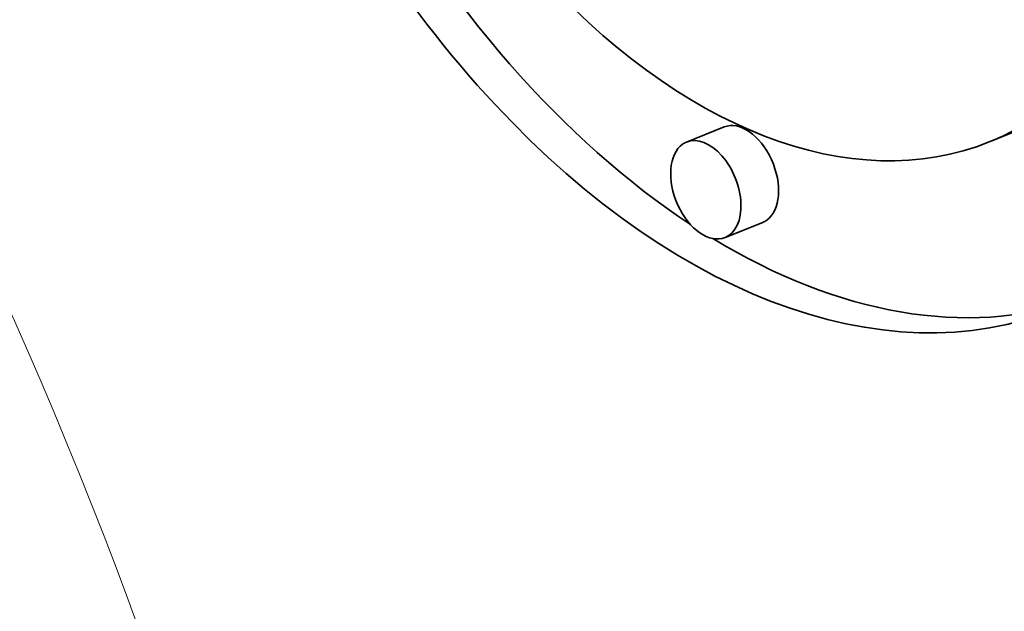
# Model space of a CAD drawing. Extents: x 0 to 10.8, y 0 to 8.3.
# Drawn here: x 8.8 to 9, y 5.5 to 5.7 of the extents above; entities that cross this region are included whole.
import ezdxf

# ---------------------------------------------------------------- set-up
doc = ezdxf.new("R2010")
doc.units = 0
doc.header["$MEASUREMENT"] = 0
doc.layers.get('0').update_dxf_attribs({"lineweight": 13})

msp = doc.modelspace()

# ---------------------------------------------------------------- linework, layer by layer
at = {"color": 7, "lineweight": 35, "ltscale": 0.000236191}
for p, q in [((8.9588, 5.63836), (8.95004, 5.63482)), ((9.02937, 5.6384), (9.02061, 5.63486)), ((8.96778, 5.6161), (8.95902, 5.61257))]:
    msp.add_line(p, q, dxfattribs=at)
at = {"color": 7, "lineweight": 35, "ltscale": 0.03937}
for centre, major_axis, start_param, end_param in [((8.42463, 5.40246), (0.56118, -1.39107), 0.000026, 1.998424), ((8.96223, 5.77953), (0.07408, -0.18362), 0.14223, 3.141706), ((8.96223, 5.77953), (0.07408, -0.18362), 3.141706, 6.283299), ((8.96223, 5.77953), (0.05836, -0.14467), 0.14223, 3.141706), ((8.96223, 5.77953), (0.05836, -0.14467), 3.141706, 6.283299), ((8.971, 5.78307), (-0.07408, 0.18362), 1.75553, 2.413261), ((8.96329, 5.62723), (-0.00449, 0.01113), 3.283822, 6.283299), ((8.96223, 5.77953), (0.05836, -0.14467), 0.000113, 0.14223), ((8.95453, 5.6237), (0.00449, -0.01113), 0.000113, 3.141706), ((8.95453, 5.6237), (0.00449, -0.01113), 3.283822, 6.283299), ((8.95453, 5.6237), (0.00449, -0.01113), 3.141706, 3.283822), ((8.96329, 5.62723), (-0.00449, 0.01113), 3.141706, 3.283822), ((8.971, 5.78307), (-0.07408, 0.18362), 2.452085, 3.102817)]:
    msp.add_ellipse(centre, major_axis=major_axis, ratio=0.616564, start_param=start_param, end_param=end_param, dxfattribs=at)
at = {"color": 7, "lineweight": 13, "ltscale": 0.03937}
msp.add_ellipse((8.42463, 5.40246), major_axis=(0.25119, -0.62264), ratio=0.616564, start_param=5.580348, end_param=10.127615, dxfattribs=at)

doc.saveas('drawing.dxf')
